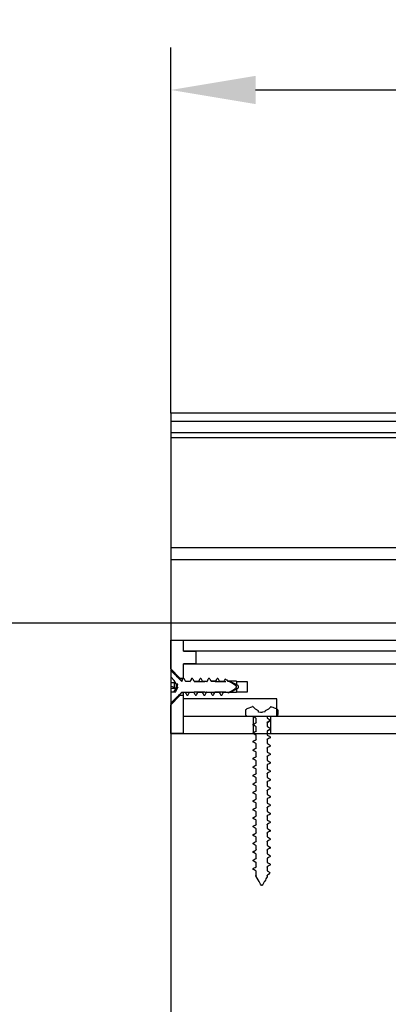
# Model space of a CAD drawing. Units: millimetres. Extents: x 17816 to 28488, y -5527 to 3363.
# Drawn here: x 19338 to 19425, y 1118 to 1350 of the extents above; entities that cross this region are included whole.
import ezdxf

# ---------------------------------------------------------------- set-up
doc = ezdxf.new("R2010")
doc.units = ezdxf.units.MM
doc.layers.add('Dimensions', color=10, linetype='Continuous')
doc.layers.add('Door', color=30, linetype='Continuous')
doc.dimstyles.new('ISO-25', dxfattribs={"dimtxt": 2.5, "dimasz": 2.5, "dimexe": 1.25, "dimexo": 0.625, "dimtad": 1, "dimtxsty": 'Standard', "dimcen": 2.5, "dimadec": 0, "dimazin": 0, "dimtfac": 1, "dimtmove": 0, "dimatfit": 3, "dimfxl": 1, "dimarcsym": 0})

# ---------------------------------------------------------------- blocks, each defined once
blk = doc.blocks.new('*D37')
at = {"layer": 'Defpoints', "color": 0, "transparency": 16777216}
for p in [(21148.25, 1333.89), (19373.25, 1257.75), (21148.25, 1254.64)]:
    blk.add_point(p, dxfattribs=at)
at = {"layer": 'Dimensions', "color": 0, "lineweight": -2, "transparency": 16777216}
for p, q in [((19373.25, 1257.75), (19373.25, 1343.89)), ((21148.25, 1254.64), (21148.25, 1343.89)), ((19393.25, 1333.89), (21128.25, 1333.89))]:
    blk.add_line(p, q, dxfattribs=at)
at = {"layer": 'Dimensions', "color": 0, "transparency": 16777216}
for points in [[(19393.25, 1337.22), (19393.25, 1330.56), (19373.25, 1333.89)], [(21128.25, 1337.22), (21128.25, 1330.56), (21148.25, 1333.89)]]:
    blk.add_solid(points, dxfattribs=at)
at = {"layer": 'Dimensions', "color": 0, "transparency": 16777216, "insert": (20260.75, 1343.89), "char_height": 10, "attachment_point": 5}
blk.add_mtext('1775', dxfattribs=at)

msp = doc.modelspace()

# ---------------------------------------------------------------- linework, layer by layer
at = {"color": 7, "linetype": 'Continuous'}
msp.add_line((19373.246, 1257.747), (19373.246, -916.736), dxfattribs=at)
for p, q in [((21373.246, 1257.747), (19373.246, 1257.747)), ((21373.246, 1255.747), (19373.246, 1255.747)), ((21373.246, 1253.145), (19373.246, 1253.145)), ((21373.246, 1251.895), (19373.246, 1251.895)), ((21373.246, 1225.997), (19373.246, 1225.997)), ((19373.246, 1223.247), (21373.246, 1223.247)), ((21498.311, 1208.247), (18665.892, 1208.247))]:
    msp.add_line(p, q)
at = {"color": 7, "linetype": 'Continuous', "lineweight": 25}
for p, q in [((19373.246, 1199.514), (19373.246, 1204.264)), ((19373.246, 1204.264), (19376.246, 1204.264)), ((19376.246, 1201.664), (19376.246, 1204.264)), ((19376.246, 1204.264), (19462.763, 1204.264)), ((19376.246, 1201.764), (19462.863, 1201.764)), ((19373.246, 1197.483), (19373.246, 1199.514)), ((19376.246, 1201.664), (19379.046, 1201.664)), ((19379.246, 1198.864), (19379.246, 1201.464)), ((19373.246, 1197.483), (19375.425, 1195.292)), ((19375.846, 1194.571), (19373.246, 1197.171)), ((19373.246, 1197.171), (19373.246, 1197.159)), ((19373.246, 1197.159), (19373.246, 1195.629)), ((19379.046, 1198.664), (19376.246, 1198.664)), ((19376.246, 1195.292), (19376.246, 1198.664)), ((19376.246, 1197.164), (19376.246, 1198.664)), ((19376.246, 1198.664), (19429.45, 1198.664)), ((19373.264, 1195.629), (19373.246, 1195.629)), ((19373.246, 1195.629), (19373.246, 1194.244)), ((19374.095, 1194.73), (19373.264, 1195.629)), ((19374.501, 1193.952), (19374.095, 1194.73)), ((19375.425, 1195.292), (19375.425, 1194.992)), ((19375.425, 1195.292), (19376.246, 1195.292)), ((19376.246, 1195.264), (19376.121, 1195.264)), ((19376.369, 1195.242), (19376.169, 1195.242)), ((19376.246, 1195.292), (19376.246, 1195.264)), ((19376.369, 1195.242), (19376.321, 1195.249)), ((19378.121, 1195.263), (19378.169, 1195.242)), ((19378.369, 1195.242), (19378.169, 1195.242)), ((19380.369, 1195.242), (19380.169, 1195.242)), ((19382.369, 1195.242), (19382.169, 1195.242)), ((19382.369, 1195.242), (19382.321, 1195.24)), ((19384.369, 1195.242), (19384.169, 1195.242)), ((19386.661, 1194.755), (19386.09, 1195.096)), ((19386.25, 1195.026), (19386.246, 1195.029)), ((19386.795, 1194.536), (19386.661, 1194.755)), ((19374.349, 1194.244), (19373.246, 1194.244)), ((19373.246, 1194.244), (19373.246, 1193.449)), ((19373.264, 1193.449), (19373.246, 1193.449)), ((19373.246, 1193.449), (19373.246, 1192.858)), ((19374.501, 1192.858), (19373.246, 1192.858)), ((19373.246, 1192.858), (19373.246, 1192.026)), ((19373.264, 1194.244), (19373.264, 1193.449)), ((19374.095, 1193.132), (19373.264, 1193.449)), ((19374.095, 1194.244), (19374.095, 1193.132)), ((19374.501, 1192.858), (19374.095, 1193.132)), ((19374.095, 1192.193), (19374.501, 1192.858)), ((19374.501, 1193.952), (19374.917, 1193.952)), ((19374.501, 1193.952), (19374.501, 1192.858)), ((19374.501, 1192.858), (19374.81, 1193.362)), ((19374.501, 1192.858), (19374.882, 1193.223)), ((19374.501, 1192.329), (19374.501, 1192.858)), ((19374.693, 1192.728), (19374.501, 1192.858)), ((19374.566, 1192.329), (19374.612, 1192.542)), ((19374.896, 1193.196), (19374.612, 1192.542)), ((19374.612, 1192.542), (19374.925, 1193.14)), ((19374.821, 1193.506), (19374.627, 1193.952)), ((19374.795, 1193.389), (19374.917, 1193.952)), ((19374.925, 1193.14), (19374.795, 1193.389)), ((19375.846, 1194.636), (19375.846, 1194.536)), ((19377.795, 1194.537), (19376.795, 1194.537)), ((19377.69, 1194.564), (19377.795, 1194.537)), ((19378.746, 1194.54), (19381.245, 1194.54)), ((19379.795, 1194.537), (19378.795, 1194.537)), ((19381.795, 1194.537), (19380.795, 1194.537)), ((19381.25, 1194.565), (19381.245, 1194.565)), ((19383.746, 1194.564), (19382.778, 1194.564)), ((19383.795, 1194.537), (19382.794, 1194.537)), ((19383.746, 1194.54), (19386.246, 1194.54)), ((19385.795, 1194.537), (19384.795, 1194.537)), ((19387.033, 1194.564), (19386.778, 1194.564)), ((19387.024, 1194.536), (19386.795, 1194.536)), ((19388.746, 1194.564), (19387.034, 1194.564)), ((19388.746, 1194.54), (19391.246, 1194.54)), ((19388.75, 1194.54), (19388.75, 1193.556)), ((19388.75, 1192.973), (19388.75, 1191.989)), ((19391.246, 1194.54), (19391.246, 1191.989)), ((19373.246, 1192.026), (19373.246, 1189.369)), ((19374.343, 1192.026), (19373.246, 1192.026)), ((19373.246, 1189.358), (19375.852, 1191.964)), ((19375.425, 1191.236), (19373.246, 1189.046)), ((19373.914, 1192.026), (19374.095, 1192.193)), ((19374.095, 1192.026), (19374.095, 1192.193)), ((19374.343, 1192.026), (19374.501, 1192.329)), ((19374.501, 1192.329), (19374.566, 1192.329)), ((19375.425, 1191.537), (19375.425, 1191.236)), ((19376.246, 1191.236), (19375.425, 1191.236)), ((19375.846, 1191.992), (19376.647, 1191.992)), ((19375.846, 1191.992), (19375.846, 1191.959)), ((19375.846, 1191.963), (19376.246, 1191.963)), ((19376.246, 1191.964), (19376.246, 1191.992)), ((19376.246, 1190.464), (19376.246, 1191.964)), ((19378.746, 1191.964), (19376.246, 1191.964)), ((19376.246, 1182.264), (19376.246, 1191.236)), ((19398.246, 1190.464), (19376.246, 1190.464)), ((19377.073, 1191.287), (19377.273, 1191.287)), ((19377.647, 1191.992), (19378.647, 1191.992)), ((19377.696, 1191.964), (19377.647, 1191.992)), ((19378.746, 1191.989), (19378.746, 1191.964)), ((19381.245, 1191.989), (19378.746, 1191.989)), ((19379.073, 1191.287), (19379.273, 1191.287)), ((19379.647, 1191.992), (19380.647, 1191.992)), ((19381.073, 1191.287), (19381.273, 1191.287)), ((19381.245, 1191.964), (19381.245, 1191.989)), ((19383.746, 1191.964), (19381.245, 1191.964)), ((19381.647, 1191.992), (19382.647, 1191.992)), ((19381.751, 1191.974), (19381.647, 1191.992)), ((19383.073, 1191.287), (19383.273, 1191.287)), ((19383.751, 1191.995), (19383.647, 1191.992)), ((19383.647, 1191.992), (19384.647, 1191.992)), ((19383.746, 1191.989), (19383.746, 1191.964)), ((19386.246, 1191.989), (19383.746, 1191.989)), ((19385.073, 1191.287), (19385.273, 1191.287)), ((19385.647, 1191.993), (19386.647, 1191.993)), ((19386.246, 1191.964), (19386.246, 1191.989)), ((19388.746, 1191.964), (19386.246, 1191.964)), ((19386.647, 1191.993), (19386.749, 1191.827)), ((19386.749, 1191.827), (19386.798, 1191.845)), ((19388.746, 1191.989), (19388.746, 1191.964)), ((19391.246, 1191.989), (19388.746, 1191.989)), ((19398.246, 1186.264), (19398.246, 1190.464)), ((19373.246, 1189.369), (19373.246, 1189.358)), ((19373.246, 1182.264), (19373.246, 1189.046)), ((19391.242, 1188.126), (19392.557, 1188.61)), ((19392.557, 1188.61), (19392.513, 1188.598)), ((19393.183, 1188.015), (19392.557, 1188.61)), ((19393.939, 1187.609), (19393.183, 1188.015)), ((19396.273, 1188.015), (19395.517, 1187.609)), ((19396.812, 1188.528), (19396.273, 1188.015)), ((19396.812, 1188.528), (19396.812, 1188.617)), ((19396.812, 1188.617), (19396.878, 1188.598)), ((19396.812, 1188.598), (19396.878, 1188.598)), ((19376.246, 1182.264), (19376.246, 1186.264)), ((19380.161, 1186.264), (19376.246, 1186.264)), ((19475.494, 1186.264), (19380.161, 1186.264)), ((19390.947, 1186.764), (19390.947, 1187.67)), ((19392.698, 1186.264), (19391.447, 1186.264)), ((19392.698, 1186.248), (19392.695, 1186.264)), ((19392.698, 1186.248), (19392.698, 1186.264)), ((19392.698, 1186.264), (19392.698, 1182.264)), ((19393.39, 1184.841), (19393.39, 1185.841)), ((19393.939, 1187.263), (19393.939, 1187.609)), ((19394.388, 1187.185), (19393.939, 1187.263)), ((19394.645, 1187.23), (19394.388, 1187.185)), ((19394.728, 1187.185), (19394.645, 1187.23)), ((19394.892, 1187.273), (19394.728, 1187.185)), ((19395.517, 1187.382), (19394.892, 1187.273)), ((19395.517, 1187.382), (19395.517, 1187.609)), ((19396.003, 1186.264), (19396.003, 1185.888)), ((19397.944, 1186.264), (19396.003, 1186.264)), ((19396.693, 1185.482), (19396.693, 1185.278)), ((19396.695, 1185.598), (19396.695, 1185.262)), ((19396.793, 1182.264), (19396.793, 1186.264)), ((19429.45, 1186.264), (19398.246, 1186.264)), ((19398.444, 1187.67), (19398.444, 1186.764)), ((19392.698, 1184.248), (19392.698, 1184.45)), ((19393.413, 1184.916), (19393.39, 1184.841)), ((19393.39, 1182.841), (19393.39, 1183.841)), ((19395.96, 1184.813), (19396.003, 1184.888)), ((19396.003, 1184.888), (19396.003, 1183.888)), ((19396.693, 1183.482), (19396.693, 1183.278)), ((19396.695, 1183.598), (19396.695, 1183.262)), ((19376.246, 1182.264), (19373.246, 1182.264)), ((19373.246, 1182.264), (19526.246, 1182.264)), ((19376.246, 1182.264), (19380.161, 1182.264)), ((19384.256, 1182.264), (19469.198, 1182.264)), ((19392.698, 1182.248), (19392.698, 1182.45)), ((19393.433, 1182.916), (19393.39, 1182.841)), ((19393.391, 1180.841), (19393.391, 1181.841)), ((19395.956, 1180.813), (19396.003, 1180.888)), ((19396.003, 1182.888), (19396.003, 1181.888)), ((19396.003, 1180.888), (19396.003, 1179.888)), ((19396.693, 1181.482), (19396.693, 1181.278)), ((19392.698, 1180.248), (19392.698, 1180.45)), ((19393.391, 1178.841), (19393.391, 1179.841)), ((19393.426, 1178.916), (19393.391, 1178.841)), ((19395.976, 1178.813), (19396.002, 1178.888)), ((19396.002, 1178.888), (19396.002, 1177.888)), ((19396.693, 1179.482), (19396.693, 1179.278)), ((19392.698, 1178.248), (19392.698, 1178.449)), ((19392.698, 1176.248), (19392.698, 1176.449)), ((19393.391, 1176.841), (19393.391, 1177.841)), ((19393.417, 1176.916), (19393.391, 1176.841)), ((19395.968, 1176.813), (19396.002, 1176.888)), ((19396.002, 1176.888), (19396.002, 1175.888)), ((19396.693, 1177.482), (19396.693, 1177.278)), ((19392.698, 1174.248), (19392.698, 1174.45)), ((19393.39, 1174.841), (19393.39, 1175.841)), ((19393.438, 1174.916), (19393.39, 1174.841)), ((19393.39, 1172.841), (19393.39, 1173.841)), ((19396.002, 1174.888), (19396.002, 1173.888)), ((19396.693, 1175.482), (19396.693, 1175.278)), ((19392.698, 1172.248), (19392.698, 1172.45)), ((19393.39, 1170.841), (19393.39, 1171.841)), ((19395.96, 1172.813), (19396.002, 1172.888)), ((19396.002, 1172.888), (19396.002, 1171.888)), ((19396.693, 1173.482), (19396.693, 1173.278)), ((19392.698, 1170.248), (19392.698, 1170.45)), ((19393.435, 1170.916), (19393.39, 1170.841)), ((19393.39, 1168.841), (19393.39, 1169.841)), ((19395.981, 1170.813), (19396.002, 1170.888)), ((19396.002, 1170.888), (19396.002, 1169.888)), ((19396.693, 1171.481), (19396.693, 1171.278)), ((19396.693, 1169.481), (19396.693, 1169.278)), ((19392.698, 1168.248), (19392.698, 1168.45)), ((19393.422, 1168.916), (19393.39, 1168.841)), ((19393.39, 1166.841), (19393.39, 1167.841)), ((19393.445, 1166.921), (19393.39, 1166.841)), ((19395.977, 1168.813), (19396.002, 1168.888)), ((19396.002, 1168.888), (19396.002, 1167.888)), ((19396.003, 1166.888), (19396.003, 1165.888)), ((19396.693, 1167.482), (19396.693, 1167.278)), ((19392.698, 1166.248), (19392.698, 1166.45)), ((19393.39, 1164.841), (19393.39, 1165.841)), ((19393.403, 1164.914), (19393.39, 1164.841)), ((19395.965, 1164.813), (19396.003, 1164.888)), ((19396.003, 1164.888), (19396.003, 1163.888)), ((19396.693, 1165.482), (19396.693, 1165.278)), ((19392.698, 1164.248), (19392.698, 1164.45)), ((19392.698, 1162.248), (19392.698, 1162.45)), ((19393.39, 1162.841), (19393.39, 1163.841)), ((19393.446, 1162.921), (19393.39, 1162.841)), ((19395.942, 1162.808), (19396.003, 1162.888)), ((19396.003, 1162.888), (19396.003, 1161.888)), ((19396.693, 1163.482), (19396.693, 1163.278)), ((19392.698, 1160.248), (19392.698, 1160.45)), ((19393.39, 1160.841), (19393.39, 1161.841)), ((19393.426, 1160.916), (19393.39, 1160.841)), ((19395.985, 1160.813), (19396.003, 1160.888)), ((19396.003, 1160.888), (19396.003, 1159.888)), ((19396.693, 1161.482), (19396.693, 1161.278)), ((19392.698, 1158.248), (19392.698, 1158.449)), ((19393.391, 1158.841), (19393.391, 1159.841)), ((19393.391, 1156.841), (19393.391, 1157.841)), ((19395.945, 1158.808), (19396.003, 1158.888)), ((19396.003, 1158.888), (19396.003, 1157.888)), ((19396.693, 1159.482), (19396.693, 1159.278)), ((19392.698, 1156.248), (19392.698, 1156.45)), ((19393.411, 1156.916), (19393.391, 1156.841)), ((19393.391, 1154.841), (19393.391, 1155.841)), ((19395.969, 1156.813), (19396.002, 1156.888)), ((19396.002, 1156.888), (19396.002, 1155.888)), ((19396.693, 1157.482), (19396.693, 1157.278)), ((19396.693, 1155.482), (19396.693, 1155.278)), ((19392.698, 1154.248), (19392.698, 1154.45)), ((19393.39, 1152.841), (19393.39, 1153.841)), ((19393.409, 1154.916), (19393.391, 1154.841)), ((19395.953, 1154.813), (19396.002, 1154.888)), ((19396.002, 1154.888), (19396.002, 1153.888)), ((19396.693, 1153.482), (19396.693, 1153.278)), ((19392.698, 1152.248), (19392.698, 1152.45)), ((19393.43, 1152.916), (19393.39, 1152.841)), ((19393.39, 1150.841), (19393.39, 1151.841)), ((19395.953, 1150.813), (19396.002, 1150.888)), ((19396.002, 1152.888), (19396.002, 1151.888)), ((19396.002, 1150.888), (19396.002, 1149.888)), ((19396.693, 1151.481), (19396.693, 1151.278)), ((19392.698, 1150.248), (19392.698, 1150.45)), ((19393.255, 1148.765), (19393.39, 1148.841)), ((19393.39, 1148.841), (19393.39, 1149.841)), ((19393.42, 1148.916), (19393.39, 1148.841)), ((19395.963, 1148.787), (19396.002, 1148.888)), ((19396.002, 1148.534), (19395.993, 1148.534)), ((19396.306, 1149.059), (19396.002, 1148.888)), ((19396.002, 1148.888), (19396.002, 1148.534)), ((19396.287, 1149.029), (19396.306, 1149.059)), ((19396.586, 1149.544), (19396.306, 1149.059))]:
    msp.add_line(p, q, dxfattribs=at)
at = {"color": 8, "linetype": 'Continuous', "lineweight": 25}
for p, q in [((19391.24, 1188.126), (19391.242, 1188.126)), ((19398.149, 1188.126), (19398.151, 1188.126)), ((19390.945, 1187.67), (19390.947, 1187.67)), ((19390.945, 1186.764), (19390.947, 1186.764)), ((19398.444, 1187.67), (19398.445, 1187.67)), ((19398.444, 1186.764), (19398.445, 1186.764))]:
    msp.add_line(p, q, dxfattribs=at)
at = {"color": 7, "linetype": 'Continuous', "lineweight": 25}
for centre, start, end in [((19379.046, 1201.464), 0, 90), ((19379.046, 1198.864), 270, 0)]:
    msp.add_arc(centre, 0.2, start, end, dxfattribs=at)
for points, knots in [([(19375.846, 1194.536), (19375.644, 1194.742), (19374.782, 1195.621), (19373.912, 1196.492), (19373.246, 1197.159)], [0, 0, 0, 0, 0.2337569, 1, 1, 1, 1]), ([(19376.038, 1195.196), (19375.976, 1195.092), (19375.91, 1194.98), (19375.842, 1194.871), (19375.837, 1194.864)], [0, 0, 0, 0, 0.9349394, 1, 1, 1, 1]), ([(19376.169, 1195.242), (19376.121, 1195.154), (19376.012, 1194.953), (19375.905, 1194.751), (19375.846, 1194.636)], [0, 0, 0, 0, 0.434822, 1, 1, 1, 1]), ([(19375.846, 1194.636), (19375.846, 1194.669), (19375.846, 1194.78), (19375.846, 1194.874), (19375.846, 1194.863), (19375.846, 1194.859)], [0, 0, 0, 0, 0.2256025, 0.7473877, 1, 1, 1, 1]), ([(19376.035, 1195.177), (19376.041, 1195.191), (19376.083, 1195.296), (19376.127, 1195.278), (19376.166, 1195.244), (19376.169, 1195.242)], [0, 0, 0, 0, 0.1223533, 0.9334282, 1, 1, 1, 1]), ([(19376.795, 1194.537), (19376.722, 1194.655), (19376.579, 1194.889), (19376.439, 1195.125), (19376.369, 1195.242)], [0, 0, 0, 0, 0.5039891, 1, 1, 1, 1]), ([(19378.169, 1195.242), (19378.121, 1195.154), (19377.994, 1194.921), (19377.871, 1194.684), (19377.795, 1194.537)], [0, 0, 0, 0, 0.3736819, 1, 1, 1, 1]), ([(19378.369, 1195.242), (19378.364, 1195.246), (19378.348, 1195.262), (19378.332, 1195.249), (19378.321, 1195.24)], [0, 0, 0, 0, 0.3088607, 1, 1, 1, 1]), ([(19378.795, 1194.537), (19378.722, 1194.655), (19378.579, 1194.889), (19378.439, 1195.125), (19378.369, 1195.242)], [0, 0, 0, 0, 0.5041266, 1, 1, 1, 1]), ([(19380.169, 1195.242), (19380.121, 1195.154), (19379.994, 1194.921), (19379.871, 1194.685), (19379.795, 1194.537)], [0, 0, 0, 0, 0.3738724, 1, 1, 1, 1]), ([(19380.795, 1194.537), (19380.722, 1194.655), (19380.579, 1194.889), (19380.439, 1195.125), (19380.369, 1195.242)], [0, 0, 0, 0, 0.5038665, 1, 1, 1, 1]), ([(19382.169, 1195.242), (19382.121, 1195.154), (19381.994, 1194.921), (19381.871, 1194.685), (19381.795, 1194.537)], [0, 0, 0, 0, 0.3740017, 1, 1, 1, 1]), ([(19382.121, 1195.247), (19382.128, 1195.253), (19382.144, 1195.268), (19382.16, 1195.252), (19382.169, 1195.242)], [0, 0, 0, 0, 0.4151959, 1, 1, 1, 1]), ([(19382.794, 1194.537), (19382.722, 1194.655), (19382.579, 1194.889), (19382.438, 1195.125), (19382.369, 1195.242)], [0, 0, 0, 0, 0.5036543, 1, 1, 1, 1]), ([(19384.169, 1195.242), (19384.121, 1195.154), (19383.994, 1194.921), (19383.871, 1194.684), (19383.795, 1194.537)], [0, 0, 0, 0, 0.3743565, 1, 1, 1, 1]), ([(19384.795, 1194.537), (19384.722, 1194.654), (19384.579, 1194.889), (19384.438, 1195.125), (19384.369, 1195.242)], [0, 0, 0, 0, 0.5035427, 1, 1, 1, 1]), ([(19386.09, 1195.096), (19386.069, 1195.057), (19385.968, 1194.872), (19385.871, 1194.684), (19385.795, 1194.537)], [0, 0, 0, 0, 0.2110365, 1, 1, 1, 1]), ([(19386.052, 1195.116), (19386.062, 1195.12), (19386.075, 1195.124), (19386.088, 1195.1), (19386.09, 1195.096)], [0, 0, 0, 0, 0.8446595, 1, 1, 1, 1]), ([(19386.661, 1194.755), (19386.63, 1194.796), (19386.599, 1194.839), (19386.565, 1194.84), (19386.565, 1194.84)], [0, 0, 0, 0, 0.9788668, 1, 1, 1, 1]), ([(19379.686, 1194.548), (19379.697, 1194.558), (19379.734, 1194.588), (19379.77, 1194.558), (19379.795, 1194.537)], [0, 0, 0, 0, 0.321601, 1, 1, 1, 1]), ([(19381.69, 1194.549), (19381.711, 1194.56), (19381.746, 1194.578), (19381.78, 1194.549), (19381.795, 1194.537)], [0, 0, 0, 0, 0.5888168, 1, 1, 1, 1]), ([(19383.69, 1194.56), (19383.722, 1194.565), (19383.756, 1194.571), (19383.791, 1194.54), (19383.795, 1194.537)], [0, 0, 0, 0, 0.8892686, 1, 1, 1, 1]), ([(19385.692, 1194.56), (19385.695, 1194.563), (19385.73, 1194.593), (19385.764, 1194.563), (19385.795, 1194.537)], [0, 0, 0, 0, 0.1088894, 1, 1, 1, 1]), ([(19386.749, 1191.827), (19387.244, 1192.13), (19387.897, 1192.531), (19388.587, 1192.978), (19388.721, 1193.18), (19388.74, 1193.254), (19388.73, 1193.327), (19388.663, 1193.448), (19388.274, 1193.784), (19387.694, 1194.126), (19387.192, 1194.434), (19387.024, 1194.536)], [0, 0, 0, 0, 0.3776194, 0.4983702, 0.5183269, 0.5322064, 0.5461534, 0.5649104, 0.6197299, 0.8732011, 1, 1, 1, 1]), ([(19387.024, 1194.554), (19387.024, 1194.562), (19387.025, 1194.572), (19387.024, 1194.542), (19387.024, 1194.536)], [0, 0, 0, 0, 0.8211176, 1, 1, 1, 1]), ([(19373.246, 1189.369), (19373.933, 1190.058), (19374.803, 1190.929), (19375.665, 1191.808), (19375.846, 1191.992)], [0, 0, 0, 0, 0.7902981, 1, 1, 1, 1]), ([(19376.647, 1191.992), (19376.719, 1191.874), (19376.863, 1191.64), (19377.003, 1191.404), (19377.073, 1191.287)], [0, 0, 0, 0, 0.503729, 1, 1, 1, 1]), ([(19377.273, 1191.287), (19377.321, 1191.374), (19377.448, 1191.608), (19377.571, 1191.844), (19377.647, 1191.992)], [0, 0, 0, 0, 0.3739522, 1, 1, 1, 1]), ([(19378.647, 1191.992), (19378.719, 1191.874), (19378.863, 1191.64), (19379.003, 1191.404), (19379.073, 1191.287)], [0, 0, 0, 0, 0.5039278, 1, 1, 1, 1]), ([(19379.273, 1191.287), (19379.321, 1191.374), (19379.448, 1191.608), (19379.571, 1191.844), (19379.647, 1191.992)], [0, 0, 0, 0, 0.3738229, 1, 1, 1, 1]), ([(19379.749, 1191.97), (19379.745, 1191.966), (19379.711, 1191.935), (19379.677, 1191.965), (19379.647, 1191.992)], [0, 0, 0, 0, 0.1235637, 1, 1, 1, 1]), ([(19380.647, 1191.992), (19380.719, 1191.874), (19380.863, 1191.64), (19381.003, 1191.404), (19381.073, 1191.287)], [0, 0, 0, 0, 0.5039891, 1, 1, 1, 1]), ([(19381.273, 1191.287), (19381.321, 1191.374), (19381.448, 1191.608), (19381.571, 1191.844), (19381.647, 1191.992)], [0, 0, 0, 0, 0.3738038, 1, 1, 1, 1]), ([(19382.647, 1191.992), (19382.719, 1191.874), (19382.863, 1191.64), (19383.003, 1191.404), (19383.073, 1191.287)], [0, 0, 0, 0, 0.5039878, 1, 1, 1, 1]), ([(19383.273, 1191.287), (19383.321, 1191.374), (19383.448, 1191.608), (19383.571, 1191.844), (19383.647, 1191.992)], [0, 0, 0, 0, 0.3741585, 1, 1, 1, 1]), ([(19384.647, 1191.992), (19384.719, 1191.874), (19384.863, 1191.64), (19385.003, 1191.404), (19385.073, 1191.287)], [0, 0, 0, 0, 0.5038014, 1, 1, 1, 1]), ([(19385.273, 1191.287), (19385.32, 1191.374), (19385.448, 1191.608), (19385.57, 1191.845), (19385.647, 1191.993)], [0, 0, 0, 0, 0.3744024, 1, 1, 1, 1]), ([(19385.75, 1191.968), (19385.746, 1191.965), (19385.712, 1191.934), (19385.678, 1191.965), (19385.647, 1191.993)], [0, 0, 0, 0, 0.1095218, 1, 1, 1, 1]), ([(19390.947, 1187.67), (19390.948, 1187.698), (19390.952, 1187.781), (19391.001, 1187.914), (19391.102, 1188.048), (19391.197, 1188.101), (19391.242, 1188.126)], [0, 0, 0, 0, 0.1429045, 0.4365677, 0.7297738, 1, 1, 1, 1]), ([(19396.812, 1188.617), (19396.873, 1188.599), (19397.329, 1188.465), (19397.768, 1188.284), (19398.149, 1188.126)], [0, 0, 0, 0, 0.1337393, 1, 1, 1, 1]), ([(19398.149, 1188.126), (19398.198, 1188.098), (19398.296, 1188.042), (19398.397, 1187.902), (19398.44, 1187.772), (19398.443, 1187.693), (19398.444, 1187.67)], [0, 0, 0, 0, 0.2928776, 0.5865998, 0.8805921, 1, 1, 1, 1]), ([(19391.447, 1186.264), (19391.428, 1186.265), (19391.353, 1186.268), (19391.224, 1186.306), (19391.085, 1186.406), (19390.987, 1186.546), (19390.95, 1186.673), (19390.948, 1186.747), (19390.947, 1186.764)], [0, 0, 0, 0, 0.0735582, 0.2884692, 0.5032731, 0.717977, 0.9325525, 1, 1, 1, 1]), ([(19393.39, 1185.841), (19393.303, 1185.893), (19393.072, 1186.029), (19392.841, 1186.164), (19392.698, 1186.248)], [0, 0, 0, 0, 0.3797193, 1, 1, 1, 1]), ([(19395.985, 1186.264), (19395.988, 1186.264), (19396.02, 1186.264), (19396.011, 1186.264), (19396.003, 1186.264)], [0, 0, 0, 0, 0.0711252, 1, 1, 1, 1]), ([(19396.003, 1185.888), (19396.09, 1185.836), (19396.32, 1185.7), (19396.55, 1185.565), (19396.693, 1185.482)], [0, 0, 0, 0, 0.3806876, 1, 1, 1, 1]), ([(19398.444, 1186.764), (19398.439, 1186.708), (19398.428, 1186.596), (19398.342, 1186.446), (19398.215, 1186.333), (19398.074, 1186.273), (19397.981, 1186.267), (19397.944, 1186.264)], [0, 0, 0, 0, 0.2143005, 0.4289399, 0.6436726, 0.8582878, 1, 1, 1, 1]), ([(19392.698, 1184.45), (19392.777, 1184.495), (19393.007, 1184.626), (19393.238, 1184.755), (19393.39, 1184.841)], [0, 0, 0, 0, 0.3428662, 1, 1, 1, 1]), ([(19393.39, 1183.841), (19393.303, 1183.893), (19393.073, 1184.029), (19392.842, 1184.164), (19392.698, 1184.248)], [0, 0, 0, 0, 0.3792626, 1, 1, 1, 1]), ([(19396.621, 1185.176), (19396.501, 1185.104), (19396.288, 1184.976), (19396.08, 1184.847), (19395.989, 1184.79)], [0, 0, 0, 0, 0.5629099, 1, 1, 1, 1]), ([(19396.621, 1183.176), (19396.501, 1183.104), (19396.289, 1182.976), (19396.08, 1182.847), (19395.989, 1182.791)], [0, 0, 0, 0, 0.5628393, 1, 1, 1, 1]), ([(19396.693, 1185.278), (19396.615, 1185.233), (19396.385, 1185.103), (19396.155, 1184.973), (19396.003, 1184.888)], [0, 0, 0, 0, 0.3406673, 1, 1, 1, 1]), ([(19396.003, 1183.888), (19396.09, 1183.836), (19396.32, 1183.7), (19396.55, 1183.566), (19396.693, 1183.482)], [0, 0, 0, 0, 0.380814, 1, 1, 1, 1]), ([(19396.693, 1183.278), (19396.615, 1183.233), (19396.385, 1183.103), (19396.155, 1182.973), (19396.003, 1182.888)], [0, 0, 0, 0, 0.3403566, 1, 1, 1, 1]), ([(19396.586, 1183.17), (19396.618, 1183.184), (19396.704, 1183.22), (19396.697, 1183.256), (19396.693, 1183.278)], [0, 0, 0, 0, 0.3765647, 1, 1, 1, 1]), ([(19396.611, 1185.171), (19396.655, 1185.207), (19396.7, 1185.242), (19396.693, 1185.277), (19396.693, 1185.278)], [0, 0, 0, 0, 0.988639, 1, 1, 1, 1]), ([(19392.698, 1182.45), (19392.777, 1182.495), (19393.008, 1182.626), (19393.239, 1182.756), (19393.39, 1182.841)], [0, 0, 0, 0, 0.3431349, 1, 1, 1, 1]), ([(19393.391, 1181.841), (19393.303, 1181.893), (19393.073, 1182.029), (19392.842, 1182.164), (19392.698, 1182.248)], [0, 0, 0, 0, 0.3794395, 1, 1, 1, 1]), ([(19392.698, 1180.45), (19392.777, 1180.495), (19393.008, 1180.626), (19393.239, 1180.756), (19393.391, 1180.841)], [0, 0, 0, 0, 0.3433547, 1, 1, 1, 1]), ([(19393.438, 1180.921), (19393.417, 1180.906), (19393.377, 1180.88), (19393.386, 1180.853), (19393.391, 1180.841)], [0, 0, 0, 0, 0.5260599, 1, 1, 1, 1]), ([(19395.963, 1182.808), (19395.978, 1182.817), (19396.02, 1182.844), (19396.01, 1182.871), (19396.003, 1182.888)], [0, 0, 0, 0, 0.3517187, 1, 1, 1, 1]), ([(19396.003, 1181.888), (19396.09, 1181.836), (19396.32, 1181.7), (19396.55, 1181.566), (19396.693, 1181.482)], [0, 0, 0, 0, 0.380814, 1, 1, 1, 1]), ([(19396.693, 1181.278), (19396.615, 1181.233), (19396.385, 1181.103), (19396.155, 1180.973), (19396.003, 1180.888)], [0, 0, 0, 0, 0.3406521, 1, 1, 1, 1]), ([(19393.391, 1179.841), (19393.303, 1179.893), (19393.073, 1180.029), (19392.842, 1180.164), (19392.698, 1180.248)], [0, 0, 0, 0, 0.379184, 1, 1, 1, 1]), ([(19392.698, 1178.449), (19392.777, 1178.495), (19393.008, 1178.626), (19393.239, 1178.756), (19393.391, 1178.841)], [0, 0, 0, 0, 0.3434286, 1, 1, 1, 1]), ([(19396.693, 1179.278), (19396.615, 1179.233), (19396.385, 1179.103), (19396.154, 1178.973), (19396.002, 1178.888)], [0, 0, 0, 0, 0.3411839, 1, 1, 1, 1]), ([(19396.003, 1179.888), (19396.09, 1179.836), (19396.32, 1179.7), (19396.55, 1179.566), (19396.693, 1179.482)], [0, 0, 0, 0, 0.3806407, 1, 1, 1, 1]), ([(19393.391, 1177.841), (19393.303, 1177.893), (19393.073, 1178.029), (19392.842, 1178.164), (19392.698, 1178.248)], [0, 0, 0, 0, 0.3793926, 1, 1, 1, 1]), ([(19392.698, 1176.449), (19392.777, 1176.495), (19393.008, 1176.626), (19393.239, 1176.755), (19393.391, 1176.841)], [0, 0, 0, 0, 0.3433547, 1, 1, 1, 1]), ([(19393.39, 1175.841), (19393.303, 1175.892), (19393.073, 1176.029), (19392.842, 1176.164), (19392.698, 1176.248)], [0, 0, 0, 0, 0.379338, 1, 1, 1, 1]), ([(19396.002, 1177.888), (19396.09, 1177.836), (19396.32, 1177.7), (19396.55, 1177.565), (19396.693, 1177.482)], [0, 0, 0, 0, 0.3804857, 1, 1, 1, 1]), ([(19396.693, 1177.278), (19396.615, 1177.234), (19396.385, 1177.103), (19396.154, 1176.973), (19396.002, 1176.888)], [0, 0, 0, 0, 0.3414049, 1, 1, 1, 1]), ([(19392.698, 1174.45), (19392.777, 1174.495), (19393.008, 1174.626), (19393.239, 1174.756), (19393.39, 1174.841)], [0, 0, 0, 0, 0.3430862, 1, 1, 1, 1]), ([(19393.39, 1173.841), (19393.303, 1173.893), (19393.073, 1174.029), (19392.842, 1174.164), (19392.698, 1174.248)], [0, 0, 0, 0, 0.3794921, 1, 1, 1, 1]), ([(19395.953, 1174.808), (19395.976, 1174.823), (19396.016, 1174.85), (19396.006, 1174.877), (19396.002, 1174.888)], [0, 0, 0, 0, 0.5694694, 1, 1, 1, 1]), ([(19396.002, 1175.888), (19396.09, 1175.836), (19396.319, 1175.7), (19396.55, 1175.565), (19396.693, 1175.482)], [0, 0, 0, 0, 0.380435, 1, 1, 1, 1]), ([(19396.693, 1175.278), (19396.614, 1175.234), (19396.385, 1175.103), (19396.154, 1174.973), (19396.002, 1174.888)], [0, 0, 0, 0, 0.3417641, 1, 1, 1, 1]), ([(19396.002, 1173.888), (19396.089, 1173.836), (19396.319, 1173.7), (19396.55, 1173.565), (19396.693, 1173.482)], [0, 0, 0, 0, 0.3801216, 1, 1, 1, 1]), ([(19392.698, 1172.45), (19392.777, 1172.495), (19393.007, 1172.626), (19393.238, 1172.756), (19393.39, 1172.841)], [0, 0, 0, 0, 0.3425313, 1, 1, 1, 1]), ([(19393.39, 1171.841), (19393.303, 1171.893), (19393.072, 1172.029), (19392.841, 1172.164), (19392.698, 1172.248)], [0, 0, 0, 0, 0.3795709, 1, 1, 1, 1]), ([(19393.414, 1172.911), (19393.406, 1172.906), (19393.369, 1172.882), (19393.381, 1172.859), (19393.39, 1172.841)], [0, 0, 0, 0, 0.2128638, 1, 1, 1, 1]), ([(19396.693, 1173.278), (19396.614, 1173.234), (19396.384, 1173.103), (19396.154, 1172.973), (19396.002, 1172.888)], [0, 0, 0, 0, 0.3420255, 1, 1, 1, 1]), ([(19396.002, 1171.888), (19396.089, 1171.836), (19396.319, 1171.7), (19396.55, 1171.565), (19396.693, 1171.481)], [0, 0, 0, 0, 0.380093, 1, 1, 1, 1]), ([(19392.698, 1170.45), (19392.777, 1170.495), (19393.007, 1170.626), (19393.238, 1170.756), (19393.39, 1170.841)], [0, 0, 0, 0, 0.3422624, 1, 1, 1, 1]), ([(19393.39, 1169.841), (19393.303, 1169.893), (19393.072, 1170.029), (19392.841, 1170.164), (19392.698, 1170.248)], [0, 0, 0, 0, 0.3798553, 1, 1, 1, 1]), ([(19396.693, 1171.278), (19396.614, 1171.234), (19396.385, 1171.103), (19396.154, 1170.973), (19396.002, 1170.888)], [0, 0, 0, 0, 0.3417641, 1, 1, 1, 1]), ([(19396.002, 1169.888), (19396.09, 1169.836), (19396.32, 1169.7), (19396.55, 1169.565), (19396.693, 1169.481)], [0, 0, 0, 0, 0.3803777, 1, 1, 1, 1]), ([(19396.693, 1169.278), (19396.615, 1169.234), (19396.385, 1169.103), (19396.154, 1168.973), (19396.002, 1168.888)], [0, 0, 0, 0, 0.3415684, 1, 1, 1, 1]), ([(19392.698, 1168.45), (19392.777, 1168.495), (19393.007, 1168.626), (19393.238, 1168.756), (19393.39, 1168.841)], [0, 0, 0, 0, 0.3420264, 1, 1, 1, 1]), ([(19393.39, 1167.841), (19393.303, 1167.893), (19393.072, 1168.029), (19392.841, 1168.164), (19392.698, 1168.248)], [0, 0, 0, 0, 0.3798268, 1, 1, 1, 1]), ([(19395.948, 1166.808), (19395.976, 1166.829), (19396.012, 1166.856), (19396.004, 1166.883), (19396.003, 1166.888)], [0, 0, 0, 0, 0.7906181, 1, 1, 1, 1]), ([(19396.002, 1167.888), (19396.09, 1167.836), (19396.32, 1167.7), (19396.55, 1167.565), (19396.693, 1167.482)], [0, 0, 0, 0, 0.3802477, 1, 1, 1, 1]), ([(19396.693, 1167.278), (19396.615, 1167.233), (19396.385, 1167.103), (19396.154, 1166.973), (19396.003, 1166.888)], [0, 0, 0, 0, 0.3412733, 1, 1, 1, 1]), ([(19392.698, 1166.45), (19392.777, 1166.495), (19393.007, 1166.626), (19393.238, 1166.756), (19393.39, 1166.841)], [0, 0, 0, 0, 0.3423363, 1, 1, 1, 1]), ([(19393.39, 1165.841), (19393.303, 1165.893), (19393.072, 1166.029), (19392.841, 1166.164), (19392.698, 1166.248)], [0, 0, 0, 0, 0.3795424, 1, 1, 1, 1]), ([(19392.698, 1164.45), (19392.777, 1164.495), (19393.007, 1164.626), (19393.238, 1164.756), (19393.39, 1164.841)], [0, 0, 0, 0, 0.3426461, 1, 1, 1, 1]), ([(19396.003, 1165.888), (19396.09, 1165.836), (19396.32, 1165.7), (19396.55, 1165.565), (19396.693, 1165.482)], [0, 0, 0, 0, 0.3806589, 1, 1, 1, 1]), ([(19396.693, 1165.278), (19396.615, 1165.233), (19396.385, 1165.103), (19396.155, 1164.973), (19396.003, 1164.888)], [0, 0, 0, 0, 0.3407414, 1, 1, 1, 1]), ([(19393.39, 1163.841), (19393.303, 1163.893), (19393.073, 1164.029), (19392.841, 1164.164), (19392.698, 1164.248)], [0, 0, 0, 0, 0.3794351, 1, 1, 1, 1]), ([(19392.698, 1162.45), (19392.777, 1162.495), (19393.007, 1162.626), (19393.238, 1162.756), (19393.39, 1162.841)], [0, 0, 0, 0, 0.3429149, 1, 1, 1, 1]), ([(19393.39, 1161.841), (19393.303, 1161.893), (19393.073, 1162.029), (19392.842, 1162.164), (19392.698, 1162.248)], [0, 0, 0, 0, 0.3793095, 1, 1, 1, 1]), ([(19396.003, 1163.888), (19396.09, 1163.836), (19396.32, 1163.7), (19396.55, 1163.565), (19396.693, 1163.482)], [0, 0, 0, 0, 0.3805289, 1, 1, 1, 1]), ([(19396.693, 1163.278), (19396.615, 1163.233), (19396.385, 1163.103), (19396.155, 1162.973), (19396.003, 1162.888)], [0, 0, 0, 0, 0.3404307, 1, 1, 1, 1]), ([(19392.698, 1160.45), (19392.777, 1160.495), (19393.008, 1160.626), (19393.239, 1160.756), (19393.39, 1160.841)], [0, 0, 0, 0, 0.3434444, 1, 1, 1, 1]), ([(19393.391, 1159.841), (19393.303, 1159.893), (19393.073, 1160.029), (19392.842, 1160.164), (19392.698, 1160.248)], [0, 0, 0, 0, 0.3794395, 1, 1, 1, 1]), ([(19396.003, 1161.888), (19396.09, 1161.836), (19396.32, 1161.7), (19396.55, 1161.566), (19396.693, 1161.482)], [0, 0, 0, 0, 0.3807671, 1, 1, 1, 1]), ([(19396.693, 1161.278), (19396.615, 1161.233), (19396.385, 1161.103), (19396.155, 1160.973), (19396.003, 1160.888)], [0, 0, 0, 0, 0.3406925, 1, 1, 1, 1]), ([(19392.698, 1158.449), (19392.777, 1158.495), (19393.008, 1158.626), (19393.239, 1158.756), (19393.391, 1158.841)], [0, 0, 0, 0, 0.3434286, 1, 1, 1, 1]), ([(19393.391, 1157.841), (19393.303, 1157.893), (19393.073, 1158.029), (19392.842, 1158.164), (19392.698, 1158.248)], [0, 0, 0, 0, 0.3791371, 1, 1, 1, 1]), ([(19393.447, 1158.921), (19393.416, 1158.896), (19393.382, 1158.869), (19393.39, 1158.843), (19393.391, 1158.841)], [0, 0, 0, 0, 0.920845, 1, 1, 1, 1]), ([(19396.003, 1159.888), (19396.09, 1159.836), (19396.32, 1159.7), (19396.55, 1159.566), (19396.693, 1159.482)], [0, 0, 0, 0, 0.3807671, 1, 1, 1, 1]), ([(19396.693, 1159.278), (19396.615, 1159.233), (19396.385, 1159.103), (19396.154, 1158.973), (19396.003, 1158.888)], [0, 0, 0, 0, 0.3409138, 1, 1, 1, 1]), ([(19396.003, 1157.888), (19396.09, 1157.836), (19396.32, 1157.7), (19396.55, 1157.566), (19396.693, 1157.482)], [0, 0, 0, 0, 0.380612, 1, 1, 1, 1]), ([(19392.698, 1156.45), (19392.777, 1156.495), (19393.008, 1156.626), (19393.239, 1156.756), (19393.391, 1156.841)], [0, 0, 0, 0, 0.3433547, 1, 1, 1, 1]), ([(19393.391, 1155.841), (19393.303, 1155.893), (19393.073, 1156.029), (19392.842, 1156.164), (19392.698, 1156.248)], [0, 0, 0, 0, 0.379468, 1, 1, 1, 1]), ([(19396.693, 1157.278), (19396.615, 1157.234), (19396.385, 1157.103), (19396.154, 1156.973), (19396.002, 1156.888)], [0, 0, 0, 0, 0.3411839, 1, 1, 1, 1]), ([(19396.002, 1155.888), (19396.09, 1155.836), (19396.32, 1155.7), (19396.55, 1155.565), (19396.693, 1155.482)], [0, 0, 0, 0, 0.3805612, 1, 1, 1, 1]), ([(19396.693, 1155.278), (19396.615, 1155.234), (19396.385, 1155.103), (19396.154, 1154.973), (19396.002, 1154.888)], [0, 0, 0, 0, 0.3414538, 1, 1, 1, 1]), ([(19392.698, 1154.45), (19392.777, 1154.495), (19393.008, 1154.626), (19393.239, 1154.756), (19393.391, 1154.841)], [0, 0, 0, 0, 0.3433547, 1, 1, 1, 1]), ([(19393.39, 1153.841), (19393.303, 1153.893), (19393.073, 1154.029), (19392.841, 1154.164), (19392.698, 1154.248)], [0, 0, 0, 0, 0.3796221, 1, 1, 1, 1]), ([(19396.002, 1153.888), (19396.09, 1153.836), (19396.319, 1153.7), (19396.55, 1153.565), (19396.693, 1153.482)], [0, 0, 0, 0, 0.3804063, 1, 1, 1, 1]), ([(19396.693, 1153.278), (19396.614, 1153.234), (19396.385, 1153.103), (19396.154, 1152.973), (19396.002, 1152.888)], [0, 0, 0, 0, 0.3417641, 1, 1, 1, 1]), ([(19392.698, 1152.45), (19392.777, 1152.495), (19393.007, 1152.626), (19393.239, 1152.755), (19393.39, 1152.841)], [0, 0, 0, 0, 0.3427767, 1, 1, 1, 1]), ([(19393.39, 1151.841), (19393.303, 1151.893), (19393.072, 1152.029), (19392.841, 1152.164), (19392.698, 1152.248)], [0, 0, 0, 0, 0.379701, 1, 1, 1, 1]), ([(19392.698, 1150.45), (19392.777, 1150.495), (19393.007, 1150.626), (19393.238, 1150.755), (19393.39, 1150.841)], [0, 0, 0, 0, 0.3425565, 1, 1, 1, 1]), ([(19393.444, 1150.921), (19393.417, 1150.902), (19393.379, 1150.875), (19393.388, 1150.849), (19393.39, 1150.841)], [0, 0, 0, 0, 0.7000474, 1, 1, 1, 1]), ([(19395.98, 1152.813), (19395.985, 1152.816), (19396.026, 1152.841), (19396.013, 1152.866), (19396.002, 1152.888)], [0, 0, 0, 0, 0.1296402, 1, 1, 1, 1]), ([(19396.002, 1151.888), (19396.089, 1151.836), (19396.319, 1151.7), (19396.55, 1151.565), (19396.693, 1151.481)], [0, 0, 0, 0, 0.380046, 1, 1, 1, 1]), ([(19396.693, 1151.278), (19396.614, 1151.234), (19396.384, 1151.103), (19396.154, 1150.973), (19396.002, 1150.888)], [0, 0, 0, 0, 0.3420996, 1, 1, 1, 1]), ([(19393.39, 1149.841), (19393.303, 1149.893), (19393.072, 1150.029), (19392.841, 1150.164), (19392.698, 1150.248)], [0, 0, 0, 0, 0.3798268, 1, 1, 1, 1]), ([(19396.002, 1148.534), (19395.795, 1148.176), (19395.472, 1147.619), (19395.089, 1146.964), (19394.887, 1146.634), (19394.787, 1146.493), (19394.738, 1146.45), (19394.712, 1146.439), (19394.69, 1146.437), (19394.666, 1146.443), (19394.617, 1146.477), (19394.491, 1146.648), (19394.067, 1147.364), (19393.636, 1148.107), (19393.287, 1148.711), (19393.255, 1148.765)], [0, 0, 0, 0, 0.2372004, 0.3687159, 0.4344791, 0.4596388, 0.4669787, 0.471649, 0.4754423, 0.4792916, 0.4858374, 0.5089205, 0.6000653, 0.9639244, 1, 1, 1, 1]), ([(19396.002, 1149.888), (19396.089, 1149.836), (19396.284, 1149.721), (19396.479, 1149.607), (19396.586, 1149.544)], [0, 0, 0, 0, 0.4493208, 1, 1, 1, 1])]:
    msp.add_open_spline(points, degree=3, knots=knots, dxfattribs=at)
msp.add_open_spline([(19387.037, 1191.965), (19388.141, 1192.398), (19390.35, 1193.264), (19388.141, 1194.13), (19387.037, 1194.563)], degree=3, dxfattribs=at)
at = {"layer": 'Door', "linetype": 'Continuous'}
msp.add_line((19373.246, 1204.264), (20373.246, 1204.264), dxfattribs=at)

# ---------------------------------------------------------------- dimensions: what is measured, and where the dimension line sits
at = {"layer": 'Dimensions'}
dim = msp.add_linear_dim(base=(21148.246, 1333.889), p1=(19373.246, 1257.747), p2=(21148.246, 1254.645), dimstyle='ISO-25', override={"dimtxt": 10, "dimasz": 20, "dimexe": 10, "dimexo": 0, "dimgap": 5}, dxfattribs=at)
dim.commit()
dim.dimension.update_dxf_attribs({"geometry": '*D37', "text_midpoint": (20260.746, 1343.889)})

doc.saveas('drawing.dxf')
